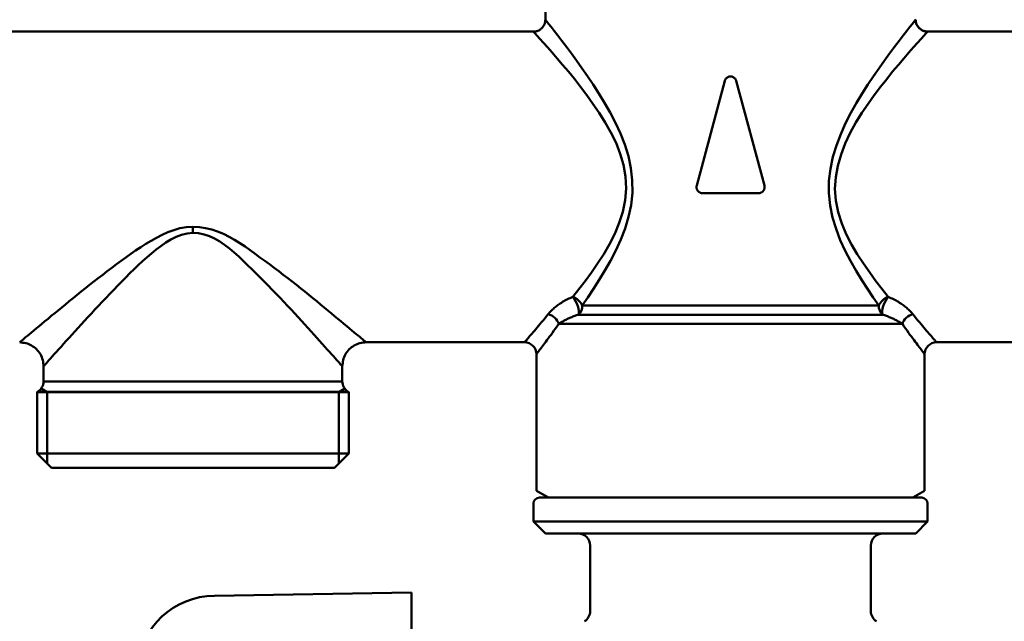
# Model space of a CAD drawing. Extents: x -358 to 1876, y -229 to 936.
# Drawn here: x 446 to 529, y 62 to 112 of the extents above; entities that cross this region are included whole.
import ezdxf

# ---------------------------------------------------------------- set-up
doc = ezdxf.new("R2010")
doc.units = 0
doc.layers.add('AM_0', color=7, linetype='CONTINUOUS', lineweight=50)

msp = doc.modelspace()

# ---------------------------------------------------------------- linework, layer by layer
at = {"layer": 'AM_0'}
for p, q in [((490.498, 112.436), (490.498, 118.936)), ((360.998, 111.436), (489.498, 111.436)), ((522.498, 111.436), (579.498, 111.436)), ((505.515, 107.312), (503.166, 98.548)), ((508.829, 98.548), (506.481, 107.312)), ((503.649, 97.918), (508.346, 97.918)), ((460.998, 94.595), (460.998, 95.107)), ((493.592, 88.529), (518.403, 88.529)), ((518.703, 87.748), (493.292, 87.748)), ((495.15, 86.968), (491.616, 86.968)), ((520.38, 86.968), (495.15, 86.968)), ((475.498, 85.436), (488.748, 85.436)), ((523.248, 85.436), (536.498, 85.436)), ((489.748, 73.013), (489.748, 84.436)), ((522.248, 73.013), (522.248, 84.436)), ((448.498, 82.168), (448.498, 83.436)), ((473.498, 82.168), (473.498, 83.436)), ((448.498, 82.168), (473.498, 82.168)), ((474.048, 81.271), (447.948, 81.271)), ((474.048, 81.271), (447.948, 81.271)), ((447.948, 81.271), (460.998, 81.271)), ((447.948, 81.271), (447.948, 76.136)), ((473.998, 81.302), (447.998, 81.302)), ((448.798, 81.271), (448.293, 81.562)), ((448.798, 81.271), (448.798, 75.286)), ((474.048, 81.271), (460.998, 81.271)), ((473.198, 81.271), (473.702, 81.562)), ((473.198, 81.271), (473.198, 75.286)), ((474.048, 81.271), (474.048, 76.136)), ((447.948, 76.136), (474.048, 76.136)), ((449.148, 74.936), (447.948, 76.136)), ((472.848, 74.936), (474.048, 76.136)), ((449.148, 74.936), (472.848, 74.936)), ((490.748, 72.436), (489.748, 73.013)), ((521.248, 72.436), (522.248, 73.013)), ((489.498, 70.436), (489.498, 71.936)), ((489.998, 72.436), (505.998, 72.436)), ((490.748, 72.436), (521.248, 72.436)), ((491.948, 72.436), (520.048, 72.436)), ((521.998, 72.436), (505.998, 72.436)), ((522.498, 70.436), (522.498, 71.936)), ((489.498, 70.436), (505.998, 70.436)), ((490.498, 69.436), (489.498, 70.436)), ((522.498, 70.436), (505.998, 70.436)), ((521.498, 69.436), (522.498, 70.436)), ((505.998, 69.436), (490.498, 69.436)), ((505.998, 69.436), (521.498, 69.436)), ((494.248, 62.936), (494.248, 68.436)), ((517.748, 62.936), (517.748, 68.436)), ((462.798, 64.212), (479.298, 64.5)), ((479.298, 64.5), (479.298, 57.651))]:
    msp.add_line(p, q, dxfattribs=at)
for points in [[(489.498, 111.436), (489.563, 111.441), (489.628, 111.446), (489.692, 111.457), (489.756, 111.473), (489.819, 111.489), (489.879, 111.515), (489.939, 111.541), (489.997, 111.572), (490.052, 111.607), (490.106, 111.643), (490.155, 111.686), (490.204, 111.73), (490.248, 111.778), (490.289, 111.829), (490.328, 111.881), (490.361, 111.938), (490.394, 111.994), (490.419, 112.054), (490.442, 112.115), (490.461, 112.178), (490.47, 112.242), (490.479, 112.307), (490.488, 112.371), (490.498, 112.436)], [(493.592, 88.529), (494.057, 89.199), (494.532, 89.908), (495.01, 90.654), (495.488, 91.438), (495.958, 92.263), (496.406, 93.127), (496.817, 94.027), (497.176, 94.961), (497.466, 95.928), (497.673, 96.925), (497.782, 97.951), (497.778, 98.996), (497.662, 100.021), (497.449, 101.016), (497.154, 101.98), (496.793, 102.91), (496.379, 103.806), (495.93, 104.665), (495.458, 105.485), (494.981, 106.265), (494.504, 107.008), (494.03, 107.716), (493.563, 108.388), (493.11, 109.02), (492.677, 109.61), (492.268, 110.156), (491.89, 110.655), (491.545, 111.103), (491.24, 111.495), (490.981, 111.826), (490.773, 112.089), (490.622, 112.28), (490.529, 112.396), (490.498, 112.436)], [(521.498, 112.436), (521.466, 112.397), (521.374, 112.28), (521.222, 112.089), (521.014, 111.825), (520.755, 111.495), (520.451, 111.103), (520.106, 110.655), (519.726, 110.154), (519.316, 109.608), (518.882, 109.018), (518.43, 108.387), (517.963, 107.715), (517.489, 107.006), (517.012, 106.261), (516.537, 105.48), (516.072, 104.651), (515.628, 103.778), (515.22, 102.865), (514.863, 101.919), (514.571, 100.945), (514.357, 99.949), (514.235, 98.938), (514.221, 97.917), (514.328, 96.892), (514.538, 95.89), (514.828, 94.925), (515.183, 93.995), (515.591, 93.103), (516.037, 92.247), (516.507, 91.429), (516.987, 90.649), (517.465, 89.906), (517.938, 89.199), (518.403, 88.529)], [(521.498, 112.436), (521.503, 112.371), (521.508, 112.305), (521.519, 112.241), (521.535, 112.178), (521.551, 112.114), (521.577, 112.054), (521.603, 111.994), (521.634, 111.937), (521.669, 111.882), (521.705, 111.827), (521.748, 111.778), (521.792, 111.73), (521.84, 111.686), (521.891, 111.644), (521.943, 111.605), (521.999, 111.572), (522.056, 111.54), (522.116, 111.515), (522.177, 111.491), (522.24, 111.473), (522.304, 111.464), (522.369, 111.454), (522.433, 111.445), (522.498, 111.436)], [(489.498, 111.436), (489.533, 111.397), (489.638, 111.282), (489.809, 111.094), (490.043, 110.835), (490.334, 110.511), (490.676, 110.126), (491.062, 109.687), (491.485, 109.2), (491.941, 108.666), (492.423, 108.09), (492.925, 107.473), (493.44, 106.818), (493.962, 106.127), (494.485, 105.403), (495.008, 104.64), (495.516, 103.838), (495.991, 102.998), (496.417, 102.123), (496.774, 101.215), (497.047, 100.275), (497.216, 99.305), (497.264, 98.308), (497.183, 97.319), (496.985, 96.357), (496.689, 95.425), (496.311, 94.523), (495.871, 93.655), (495.385, 92.823), (494.871, 92.029), (494.348, 91.275), (493.823, 90.558), (493.302, 89.878), (492.792, 89.236)], [(519.204, 89.236), (518.694, 89.878), (518.174, 90.556), (517.65, 91.269), (517.123, 92.02), (516.611, 92.808), (516.128, 93.632), (515.69, 94.493), (515.315, 95.39), (515.019, 96.322), (514.817, 97.29), (514.743, 98.27), (514.801, 99.245), (514.975, 100.207), (515.246, 101.152), (515.6, 102.073), (516.02, 102.964), (516.489, 103.819), (516.99, 104.633), (517.508, 105.399), (518.03, 106.125), (518.553, 106.817), (519.068, 107.472), (519.569, 108.088), (520.052, 108.664), (520.508, 109.198), (520.933, 109.687), (521.319, 110.127), (521.661, 110.511), (521.952, 110.835), (522.187, 111.094), (522.358, 111.283), (522.462, 111.397), (522.498, 111.436)], [(505.515, 107.312), (505.532, 107.365), (505.555, 107.415), (505.583, 107.462), (505.616, 107.506), (505.652, 107.544), (505.693, 107.579), (505.738, 107.61), (505.786, 107.636), (505.838, 107.656), (505.891, 107.671), (505.945, 107.68), (505.998, 107.683), (506.051, 107.68), (506.104, 107.671), (506.158, 107.656), (506.209, 107.636), (506.258, 107.61), (506.303, 107.579), (506.343, 107.544), (506.379, 107.506), (506.412, 107.462), (506.44, 107.415), (506.463, 107.365), (506.481, 107.312)], [(503.649, 97.918), (503.612, 97.92), (503.575, 97.924), (503.537, 97.931), (503.5, 97.941), (503.464, 97.954), (503.428, 97.97), (503.394, 97.988), (503.362, 98.009), (503.332, 98.032), (503.304, 98.057), (503.278, 98.083), (503.254, 98.112), (503.232, 98.143), (503.212, 98.176), (503.194, 98.211), (503.18, 98.247), (503.168, 98.284), (503.159, 98.322), (503.153, 98.36), (503.15, 98.398), (503.15, 98.435), (503.152, 98.472), (503.158, 98.51), (503.166, 98.548)], [(508.829, 98.548), (508.838, 98.51), (508.843, 98.472), (508.846, 98.435), (508.846, 98.398), (508.843, 98.36), (508.837, 98.322), (508.828, 98.284), (508.816, 98.247), (508.801, 98.211), (508.783, 98.176), (508.763, 98.143), (508.741, 98.112), (508.717, 98.083), (508.691, 98.057), (508.663, 98.032), (508.633, 98.009), (508.601, 97.988), (508.567, 97.97), (508.532, 97.954), (508.495, 97.941), (508.458, 97.931), (508.42, 97.924), (508.383, 97.92), (508.346, 97.918)], [(460.998, 95.107), (460.45, 95.073), (459.911, 94.977), (459.392, 94.829), (458.893, 94.64), (458.411, 94.423), (457.945, 94.185), (457.493, 93.931), (457.053, 93.665), (456.624, 93.391), (456.203, 93.112), (455.79, 92.829), (455.384, 92.543), (454.985, 92.254), (454.592, 91.964), (454.205, 91.673), (453.823, 91.383), (453.446, 91.093), (453.074, 90.805), (452.708, 90.519), (452.348, 90.235), (451.993, 89.953), (451.646, 89.675), (451.305, 89.401), (450.972, 89.132), (450.646, 88.867), (450.328, 88.609), (450.019, 88.356), (449.719, 88.11), (449.427, 87.87), (449.145, 87.638), (448.873, 87.413), (448.611, 87.197), (448.361, 86.99), (448.123, 86.793), (447.898, 86.606), (447.687, 86.43), (447.491, 86.267), (447.31, 86.116), (447.145, 85.978), (446.997, 85.854), (446.867, 85.745), (446.755, 85.652), (446.663, 85.574), (446.591, 85.514), (446.54, 85.471), (446.511, 85.447), (446.504, 85.442)], [(475.435, 85.491), (475.424, 85.501), (475.393, 85.526), (475.345, 85.566), (475.278, 85.622), (475.193, 85.693), (475.09, 85.779), (474.969, 85.88), (474.83, 85.995), (474.674, 86.125), (474.499, 86.27), (474.308, 86.43), (474.098, 86.604), (473.873, 86.791), (473.636, 86.989), (473.388, 87.196), (473.129, 87.412), (472.86, 87.636), (472.581, 87.869), (472.292, 88.108), (471.993, 88.355), (471.686, 88.608), (471.37, 88.867), (471.045, 89.131), (470.712, 89.401), (470.372, 89.674), (470.024, 89.952), (469.668, 90.233), (469.306, 90.517), (468.938, 90.803), (468.564, 91.091), (468.183, 91.381), (467.797, 91.671), (467.406, 91.962), (467.011, 92.252), (466.61, 92.546), (466.201, 92.846), (465.784, 93.149), (465.358, 93.448), (464.922, 93.739), (464.475, 94.016), (464.018, 94.273), (463.548, 94.506), (463.066, 94.708), (462.571, 94.875), (462.061, 95), (461.537, 95.08), (460.998, 95.107)], [(448.503, 83.443), (448.51, 83.449), (448.535, 83.478), (448.582, 83.53), (448.647, 83.603), (448.73, 83.696), (448.83, 83.808), (448.947, 83.939), (449.079, 84.088), (449.227, 84.253), (449.389, 84.434), (449.565, 84.63), (449.754, 84.841), (449.956, 85.064), (450.168, 85.3), (450.392, 85.548), (450.626, 85.806), (450.869, 86.075), (451.121, 86.352), (451.38, 86.637), (451.648, 86.931), (451.924, 87.232), (452.207, 87.541), (452.497, 87.855), (452.794, 88.176), (453.098, 88.501), (453.407, 88.831), (453.723, 89.165), (454.043, 89.502), (454.369, 89.841), (454.699, 90.182), (455.034, 90.524), (455.373, 90.866), (455.718, 91.209), (456.068, 91.549), (456.424, 91.888), (456.786, 92.222), (457.156, 92.553), (457.532, 92.877), (457.918, 93.192), (458.314, 93.494), (458.723, 93.777), (459.147, 94.036), (459.585, 94.261), (460.041, 94.438), (460.515, 94.554), (460.998, 94.595)], [(460.998, 94.595), (461.473, 94.562), (461.934, 94.466), (462.382, 94.315), (462.818, 94.116), (463.241, 93.873), (463.653, 93.596), (464.055, 93.289), (464.446, 92.959), (464.829, 92.614), (465.202, 92.26), (465.568, 91.903), (465.926, 91.55), (466.278, 91.206), (466.625, 90.864), (466.968, 90.521), (467.307, 90.179), (467.64, 89.838), (467.968, 89.499), (468.29, 89.163), (468.606, 88.829), (468.916, 88.5), (469.22, 88.175), (469.516, 87.855), (469.806, 87.54), (470.088, 87.232), (470.362, 86.93), (470.629, 86.636), (470.887, 86.35), (471.136, 86.073), (471.376, 85.805), (471.607, 85.547), (471.829, 85.299), (472.04, 85.063), (472.242, 84.839), (472.43, 84.629), (472.602, 84.437), (472.759, 84.263), (472.9, 84.106), (473.025, 83.967), (473.134, 83.846), (473.226, 83.742), (473.303, 83.657), (473.363, 83.59), (473.406, 83.541), (473.433, 83.511), (473.444, 83.5)], [(492.792, 89.236), (492.678, 89.189), (492.566, 89.14), (492.456, 89.09), (492.349, 89.037), (492.243, 88.983), (492.14, 88.928), (492.039, 88.871), (491.941, 88.812), (491.845, 88.753), (491.752, 88.693), (491.661, 88.632), (491.574, 88.57), (491.489, 88.507), (491.406, 88.444), (491.326, 88.379), (491.249, 88.314), (491.174, 88.249), (491.102, 88.183), (491.033, 88.117), (490.967, 88.051), (490.903, 87.985), (490.843, 87.919), (490.785, 87.853), (490.731, 87.787)], [(521.265, 87.787), (521.21, 87.853), (521.152, 87.919), (521.092, 87.985), (521.029, 88.051), (520.962, 88.117), (520.893, 88.183), (520.821, 88.249), (520.747, 88.314), (520.669, 88.379), (520.589, 88.443), (520.507, 88.507), (520.422, 88.57), (520.334, 88.632), (520.243, 88.693), (520.15, 88.753), (520.055, 88.812), (519.956, 88.871), (519.855, 88.928), (519.752, 88.983), (519.647, 89.037), (519.539, 89.09), (519.429, 89.14), (519.317, 89.189), (519.204, 89.236)], [(490.731, 87.787), (490.587, 87.61), (490.446, 87.438), (490.309, 87.271), (490.176, 87.111), (490.048, 86.956), (489.923, 86.807), (489.804, 86.666), (489.69, 86.531), (489.581, 86.403), (489.479, 86.282), (489.382, 86.169), (489.291, 86.063), (489.207, 85.965), (489.129, 85.874), (489.058, 85.792), (488.994, 85.718), (488.937, 85.653), (488.888, 85.596), (488.846, 85.548), (488.812, 85.509), (488.785, 85.478), (488.766, 85.456), (488.755, 85.443), (488.751, 85.439)], [(491.616, 86.968), (491.667, 87.003), (491.719, 87.039), (491.774, 87.074), (491.83, 87.11), (491.888, 87.146), (491.948, 87.181), (492.009, 87.217), (492.072, 87.252), (492.137, 87.287), (492.203, 87.321), (492.271, 87.355), (492.34, 87.389), (492.411, 87.423), (492.483, 87.456), (492.558, 87.488), (492.633, 87.52), (492.711, 87.551), (492.79, 87.582), (492.87, 87.612), (492.952, 87.641), (493.035, 87.669), (493.119, 87.696), (493.205, 87.723), (493.292, 87.748)], [(518.703, 87.748), (518.79, 87.723), (518.876, 87.696), (518.96, 87.669), (519.043, 87.641), (519.125, 87.612), (519.206, 87.582), (519.284, 87.551), (519.362, 87.52), (519.438, 87.488), (519.512, 87.456), (519.584, 87.423), (519.655, 87.389), (519.725, 87.355), (519.792, 87.321), (519.858, 87.287), (519.923, 87.252), (519.986, 87.217), (520.047, 87.181), (520.107, 87.146), (520.165, 87.11), (520.221, 87.074), (520.276, 87.039), (520.329, 87.003), (520.38, 86.968)], [(523.244, 85.439), (523.241, 85.443), (523.229, 85.456), (523.211, 85.478), (523.184, 85.508), (523.15, 85.548), (523.108, 85.596), (523.058, 85.653), (523.001, 85.719), (522.936, 85.794), (522.865, 85.876), (522.786, 85.967), (522.701, 86.065), (522.61, 86.172), (522.513, 86.285), (522.41, 86.406), (522.302, 86.534), (522.188, 86.669), (522.069, 86.81), (521.945, 86.958), (521.817, 87.112), (521.685, 87.272), (521.549, 87.438), (521.408, 87.61), (521.265, 87.787)], [(489.751, 84.439), (489.754, 84.444), (489.765, 84.458), (489.783, 84.482), (489.808, 84.515), (489.841, 84.557), (489.88, 84.609), (489.926, 84.67), (489.979, 84.74), (490.04, 84.82), (490.107, 84.908), (490.18, 85.005), (490.26, 85.111), (490.345, 85.225), (490.436, 85.347), (490.533, 85.477), (490.635, 85.615), (490.743, 85.76), (490.855, 85.913), (490.972, 86.073), (491.094, 86.24), (491.219, 86.413), (491.348, 86.592), (491.48, 86.777), (491.616, 86.968)], [(520.38, 86.968), (520.515, 86.777), (520.647, 86.592), (520.776, 86.413), (520.9, 86.241), (521.021, 86.075), (521.137, 85.916), (521.249, 85.764), (521.356, 85.618), (521.459, 85.481), (521.556, 85.351), (521.647, 85.228), (521.733, 85.114), (521.813, 85.008), (521.887, 84.91), (521.954, 84.821), (522.015, 84.741), (522.069, 84.67), (522.116, 84.609), (522.155, 84.556), (522.188, 84.514), (522.213, 84.481), (522.231, 84.457), (522.241, 84.443), (522.245, 84.439)], [(448.498, 83.436), (448.487, 83.566), (448.476, 83.696), (448.455, 83.825), (448.423, 83.952), (448.391, 84.079), (448.34, 84.199), (448.288, 84.319), (448.226, 84.434), (448.156, 84.544), (448.083, 84.653), (447.996, 84.75), (447.91, 84.848), (447.813, 84.936), (447.711, 85.018), (447.607, 85.097), (447.494, 85.162), (447.381, 85.228), (447.261, 85.278), (447.138, 85.325), (447.014, 85.362), (446.885, 85.38), (446.756, 85.399), (446.627, 85.417), (446.498, 85.436)], [(475.498, 85.436), (475.367, 85.425), (475.237, 85.414), (475.108, 85.393), (474.981, 85.361), (474.855, 85.329), (474.735, 85.278), (474.614, 85.226), (474.5, 85.164), (474.389, 85.094), (474.281, 85.021), (474.183, 84.934), (474.085, 84.848), (473.998, 84.751), (473.915, 84.65), (473.837, 84.545), (473.771, 84.432), (473.706, 84.319), (473.655, 84.199), (473.608, 84.077), (473.572, 83.952), (473.553, 83.823), (473.535, 83.694), (473.516, 83.565), (473.498, 83.436)]]:
    msp.add_lwpolyline(points, dxfattribs=at)
for centre, radius, start, end in [((522.498, 112.436), 1, 180, 270), ((488.748, 84.436), 1, 0, 90), ((523.248, 84.436), 1, 90, 180), ((447.498, 82.168), 1, 300, 0), ((474.498, 82.168), 1, 180, 240), ((448.498, 80.436), 1, 120, 123.36701), ((473.498, 80.436), 1, 56.63299, 60), ((489.998, 71.936), 0.5, 90, 180), ((521.998, 71.936), 0.5, 0, 90), ((493.248, 68.436), 1, 0, 90), ((518.748, 68.436), 1, 90, 180), ((462.798, 57.75), 6.462, 90, 261.87517), ((493.248, 62.936), 1, 301.78833, 0), ((518.748, 62.936), 1, 180, 238.21167)]:
    msp.add_arc(centre, radius, start, end, dxfattribs=at)
for centre, major_axis, ratio, start_param, end_param in [((492.792, 88.529), (-0.397, 0.918), 0.369604, 3.556659, 5.419232), ((492.792, 88.529), (0.8, -0.6), 0.625238, 0.875995, 2.009376), ((519.204, 88.529), (0.8, 0.6), 0.625238, 1.132217, 2.265598), ((519.204, 88.529), (-0.397, -0.918), 0.369604, 4.005546, 5.868119), ((492.792, 88.529), (0, 1), 0.800364, 3.816724, 4.712389), ((519.204, 88.529), (0, -1), 0.800364, 4.712389, 5.608054), ((490.731, 86.968), (0.8, -0.601), 0.752306, 0.784647, 2.085169), ((521.265, 86.968), (-0.8, -0.601), 0.752306, 4.198016, 5.498539)]:
    msp.add_ellipse(centre, major_axis=major_axis, ratio=ratio, start_param=start_param, end_param=end_param, dxfattribs=at)

doc.saveas('drawing.dxf')
